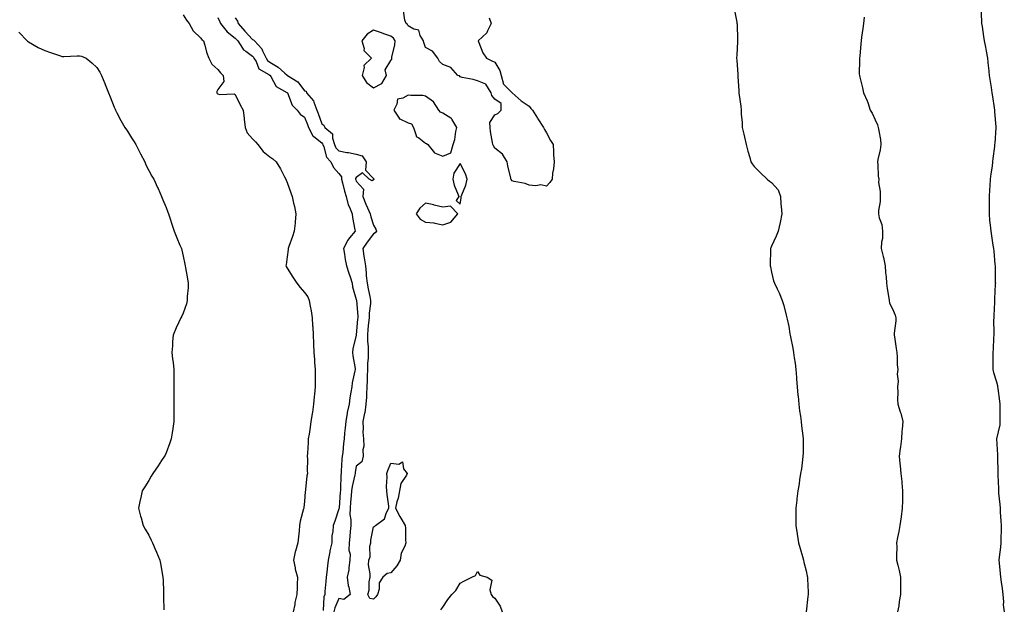
# Model space of a CAD drawing. Units: inches. Extents: x 873443 to 876083, y 7287338 to 7289978.
# Drawn here: x 874613 to 875183, y 7288453 to 7288794 of the extents above; entities that cross this region are included whole.
import ezdxf

# ---------------------------------------------------------------- set-up
doc = ezdxf.new("R2010")
doc.units = ezdxf.units.IN
doc.header["$MEASUREMENT"] = 0
doc.layers.add('Contour_87347287', color=7, linetype='Continuous', true_color=0x51b40a)

msp = doc.modelspace()

# ---------------------------------------------------------------- linework, layer by layer
at = {"layer": 'Contour_87347287'}
for points in [[(875026.57, 7288800.45, 3328), (875028.05, 7288792.65, 3328), (875028.14, 7288792.01, 3328), (875028.15, 7288791.92, 3328), (875028.16, 7288791.81, 3328), (875028.46, 7288782.33, 3328), (875028.48, 7288781.92, 3328), (875028.46, 7288781.51, 3328), (875028.05, 7288773.59, 3328), (875027.94, 7288772.03, 3328), (875027.93, 7288771.92, 3328), (875027.94, 7288771.81, 3328), (875028.05, 7288770.71, 3328), (875028.64, 7288762.51, 3328), (875028.68, 7288761.92, 3328), (875028.72, 7288761.26, 3328), (875029.24, 7288753.11, 3328), (875029.3, 7288751.92, 3328), (875029.45, 7288750.52, 3328), (875030.35, 7288744.22, 3328), (875030.57, 7288741.92, 3328), (875030.61, 7288739.36, 3328), (875031.06, 7288734.94, 3328), (875031.11, 7288731.92, 3328), (875032.03, 7288727.94, 3328), (875032.42, 7288726.29, 3328), (875033.44, 7288721.92, 3328), (875034.35, 7288718.23, 3328), (875035.55, 7288714.42, 3328), (875036.24, 7288711.92, 3328), (875036.91, 7288710.78, 3328), (875038.05, 7288709.23, 3328), (875041.78, 7288705.65, 3328), (875045.54, 7288701.92, 3328), (875046.89, 7288700.76, 3328), (875048.05, 7288699.97, 3328), (875052, 7288695.87, 3328), (875053.26, 7288691.92, 3328), (875053.57, 7288687.44, 3328), (875053.73, 7288686.24, 3328), (875054.08, 7288681.92, 3328), (875053.05, 7288676.92, 3328), (875051.93, 7288671.92, 3328), (875050.85, 7288669.12, 3328), (875048.05, 7288663.22, 3328), (875047.68, 7288662.29, 3328), (875047.56, 7288661.92, 3328), (875047.55, 7288661.42, 3328), (875047.4, 7288652.56, 3328), (875047.39, 7288651.92, 3328), (875047.5, 7288651.37, 3328), (875048.05, 7288648.19, 3328), (875049.34, 7288643.21, 3328), (875049.79, 7288641.92, 3328), (875051.31, 7288638.66, 3328), (875052.51, 7288636.38, 3328), (875054.2, 7288631.92, 3328), (875055.19, 7288629.06, 3328), (875056.53, 7288623.43, 3328), (875056.98, 7288621.92, 3328), (875057.21, 7288621.07, 3328), (875058.05, 7288616.77, 3328), (875058.78, 7288612.65, 3328), (875058.89, 7288611.92, 3328), (875059.08, 7288610.88, 3328), (875060.44, 7288604.31, 3328), (875060.87, 7288601.92, 3328), (875061.28, 7288598.69, 3328), (875061.7, 7288595.57, 3328), (875062.15, 7288591.92, 3328), (875062.53, 7288587.44, 3328), (875062.61, 7288586.48, 3328), (875062.98, 7288581.92, 3328), (875063.37, 7288577.24, 3328), (875063.45, 7288576.52, 3328), (875063.84, 7288571.92, 3328), (875064.32, 7288568.19, 3328), (875064.85, 7288565.12, 3328), (875065.29, 7288561.92, 3328), (875065.51, 7288559.38, 3328), (875066.21, 7288553.77, 3328), (875066.38, 7288551.92, 3328), (875066.33, 7288550.2, 3328), (875066.31, 7288543.67, 3328), (875066.27, 7288541.92, 3328), (875065.98, 7288539.85, 3328), (875065.36, 7288534.62, 3328), (875064.96, 7288531.92, 3328), (875064.35, 7288528.22, 3328), (875064.02, 7288525.95, 3328), (875063.31, 7288521.92, 3328), (875062.78, 7288517.18, 3328), (875062.7, 7288516.57, 3328), (875062.13, 7288511.92, 3328), (875062.15, 7288507.82, 3328), (875062.1, 7288505.97, 3328), (875062.11, 7288501.92, 3328), (875062.92, 7288497.05, 3328), (875062.95, 7288496.82, 3328), (875063.79, 7288491.92, 3328), (875064.7, 7288488.57, 3328), (875065.98, 7288483.99, 3328), (875066.55, 7288481.92, 3328), (875066.86, 7288480.73, 3328), (875068.05, 7288475.76, 3328), (875068.78, 7288472.65, 3328), (875068.94, 7288471.92, 3328), (875068.95, 7288471.02, 3328), (875069.38, 7288463.26, 3328), (875069.38, 7288461.92, 3328), (875069.13, 7288460.85, 3328), (875068.05, 7288451.92, 3328)], [(875169.11, 7288800.87, 3330), (875169.42, 7288793.29, 3330), (875169.56, 7288791.92, 3330), (875169.87, 7288790.1, 3330), (875170.6, 7288784.47, 3330), (875171.06, 7288781.92, 3330), (875171.76, 7288778.21, 3330), (875172.13, 7288776, 3330), (875172.92, 7288771.92, 3330), (875173.41, 7288767.28, 3330), (875173.51, 7288766.46, 3330), (875173.97, 7288761.92, 3330), (875174.49, 7288758.36, 3330), (875175.07, 7288754.9, 3330), (875175.54, 7288751.92, 3330), (875175.85, 7288749.71, 3330), (875176.77, 7288743.2, 3330), (875176.95, 7288741.92, 3330), (875177.04, 7288740.91, 3330), (875177.78, 7288732.19, 3330), (875177.8, 7288731.92, 3330), (875177.79, 7288731.66, 3330), (875177.14, 7288722.83, 3330), (875177.09, 7288721.92, 3330), (875176.99, 7288720.86, 3330), (875176.06, 7288713.91, 3330), (875175.88, 7288711.92, 3330), (875175.61, 7288709.48, 3330), (875174.88, 7288705.09, 3330), (875174.57, 7288701.92, 3330), (875174.35, 7288698.22, 3330), (875174.11, 7288695.86, 3330), (875173.89, 7288691.92, 3330), (875173.87, 7288687.74, 3330), (875173.88, 7288686.09, 3330), (875173.87, 7288681.92, 3330), (875174.21, 7288678.08, 3330), (875174.47, 7288675.49, 3330), (875174.81, 7288671.92, 3330), (875175.28, 7288669.15, 3330), (875176.03, 7288663.94, 3330), (875176.36, 7288661.92, 3330), (875176.57, 7288660.45, 3330), (875177.25, 7288652.72, 3330), (875177.36, 7288651.92, 3330), (875177.39, 7288651.26, 3330), (875177.49, 7288642.48, 3330), (875177.51, 7288641.92, 3330), (875177.49, 7288641.35, 3330), (875177.09, 7288632.88, 3330), (875177.05, 7288631.92, 3330), (875176.97, 7288630.84, 3330), (875176.71, 7288623.26, 3330), (875176.6, 7288621.92, 3330), (875176.54, 7288620.42, 3330), (875176.62, 7288613.36, 3330), (875176.55, 7288611.92, 3330), (875176.41, 7288610.28, 3330), (875176.19, 7288603.78, 3330), (875176.01, 7288601.92, 3330), (875176.01, 7288599.88, 3330), (875175.98, 7288593.99, 3330), (875175.97, 7288591.92, 3330), (875176.4, 7288590.27, 3330), (875178.05, 7288585.45, 3330), (875178.81, 7288582.68, 3330), (875178.83, 7288581.92, 3330), (875178.92, 7288581.05, 3330), (875179.89, 7288573.76, 3330), (875180.07, 7288571.92, 3330), (875180.06, 7288569.91, 3330), (875180.11, 7288563.98, 3330), (875180.09, 7288561.92, 3330), (875180.02, 7288559.95, 3330), (875178.1, 7288551.97, 3330), (875178.09, 7288551.88, 3330), (875178.83, 7288542.7, 3330), (875178.82, 7288541.92, 3330), (875178.81, 7288541.16, 3330), (875178.98, 7288532.86, 3330), (875178.97, 7288531.92, 3330), (875178.95, 7288531.02, 3330), (875179.34, 7288523.21, 3330), (875179.32, 7288521.92, 3330), (875179.39, 7288520.57, 3330), (875180.17, 7288514.04, 3330), (875180.27, 7288511.92, 3330), (875180.35, 7288509.62, 3330), (875180.71, 7288504.59, 3330), (875180.8, 7288501.92, 3330), (875180.8, 7288499.17, 3330), (875180.62, 7288494.49, 3330), (875180.63, 7288491.92, 3330), (875180.56, 7288489.41, 3330), (875179.66, 7288483.52, 3330), (875179.61, 7288481.92, 3330), (875179.8, 7288480.17, 3330), (875180.32, 7288474.2, 3330), (875180.58, 7288471.92, 3330), (875180.91, 7288469.06, 3330), (875181.54, 7288465.41, 3330), (875181.88, 7288461.92, 3330), (875182.28, 7288457.69, 3330), (875182.06, 7288455.93, 3330), (875182.69, 7288451.92, 3330)], [(874708.05, 7288796.87, 3325), (874709.95, 7288793.82, 3325), (874711.35, 7288791.92, 3325), (874713.79, 7288787.66, 3325), (874718.05, 7288783.69, 3325), (874718.82, 7288782.69, 3325), (874719.78, 7288781.92, 3325), (874720.55, 7288779.42, 3325), (874721.54, 7288775.42, 3325), (874722.81, 7288771.92, 3325), (874724.61, 7288768.47, 3325), (874728.05, 7288765.39, 3325), (874729.61, 7288763.48, 3325), (874731.04, 7288761.92, 3325), (874731.54, 7288758.42, 3325), (874728.05, 7288753.88, 3325), (874727.4, 7288752.57, 3325), (874727.34, 7288751.92, 3325), (874727.63, 7288751.5, 3325), (874728.05, 7288751.21, 3325), (874729, 7288750.96, 3325), (874737.44, 7288751.31, 3325), (874738.05, 7288750.96, 3325), (874740.98, 7288744.85, 3325), (874742.56, 7288741.92, 3325), (874743.24, 7288737.12, 3325), (874743.25, 7288736.72, 3325), (874743.79, 7288731.92, 3325), (874744.97, 7288728.84, 3325), (874748.05, 7288725.33, 3325), (874749.7, 7288723.57, 3325), (874751.15, 7288721.92, 3325), (874754.16, 7288718.03, 3325), (874758.05, 7288714.97, 3325), (874759.86, 7288713.74, 3325), (874761.79, 7288711.92, 3325), (874764.15, 7288708.02, 3325), (874766.56, 7288703.41, 3325), (874767.37, 7288701.92, 3325), (874767.55, 7288701.41, 3325), (874768.05, 7288700, 3325), (874770.12, 7288693.99, 3325), (874771.03, 7288691.92, 3325), (874771.84, 7288688.13, 3325), (874772.24, 7288686.11, 3325), (874773.17, 7288681.92, 3325), (874772.74, 7288677.22, 3325), (874772.64, 7288676.51, 3325), (874772.19, 7288671.92, 3325), (874771.17, 7288668.8, 3325), (874769.12, 7288662.98, 3325), (874768.75, 7288661.92, 3325), (874768.69, 7288661.29, 3325), (874768.05, 7288657.02, 3325), (874767.45, 7288652.52, 3325), (874767.38, 7288651.92, 3325), (874767.58, 7288651.45, 3325), (874768.05, 7288650.63, 3325), (874771.43, 7288645.3, 3325), (874773.65, 7288641.92, 3325), (874775.6, 7288639.48, 3325), (874778.05, 7288636.58, 3325), (874780.12, 7288633.99, 3325), (874780.85, 7288631.92, 3325), (874781.35, 7288628.62, 3325), (874782.01, 7288625.88, 3325), (874782.51, 7288621.92, 3325), (874782.78, 7288617.19, 3325), (874782.83, 7288616.7, 3325), (874783.09, 7288611.92, 3325), (874783.26, 7288607.13, 3325), (874783.29, 7288606.69, 3325), (874783.48, 7288601.92, 3325), (874783.83, 7288597.69, 3325), (874783.91, 7288596.06, 3325), (874784.22, 7288591.92, 3325), (874784.27, 7288588.14, 3325), (874784.24, 7288585.73, 3325), (874784.29, 7288581.92, 3325), (874783.88, 7288577.75, 3325), (874783.73, 7288576.24, 3325), (874783.31, 7288571.92, 3325), (874782.65, 7288567.32, 3325), (874782.47, 7288566.34, 3325), (874781.79, 7288561.92, 3325), (874781.29, 7288558.69, 3325), (874780.73, 7288554.6, 3325), (874780.31, 7288551.92, 3325), (874780.13, 7288549.83, 3325), (874779.86, 7288543.73, 3325), (874779.71, 7288541.92, 3325), (874779.86, 7288540.1, 3325), (874779.65, 7288533.52, 3325), (874779.83, 7288531.92, 3325), (874779.49, 7288530.48, 3325), (874778.73, 7288522.59, 3325), (874778.6, 7288521.92, 3325), (874778.53, 7288521.44, 3325), (874778.05, 7288515.69, 3325), (874777.7, 7288512.27, 3325), (874777.68, 7288511.92, 3325), (874777.59, 7288511.46, 3325), (874775.57, 7288504.4, 3325), (874775.17, 7288501.92, 3325), (874774.94, 7288498.81, 3325), (874774.57, 7288495.4, 3325), (874774.33, 7288491.92, 3325), (874772.85, 7288487.12, 3325), (874772.8, 7288486.67, 3325), (874771.72, 7288481.92, 3325), (874772.65, 7288477.32, 3325), (874772.69, 7288476.56, 3325), (874774.05, 7288471.92, 3325), (874773.85, 7288467.72, 3325), (874773.87, 7288466.1, 3325), (874773.65, 7288461.92, 3325), (874772.61, 7288457.36, 3325), (874772.43, 7288456.3, 3325), (874771.54, 7288451.92, 3325)], [(874728.05, 7288795.44, 3326), (874729.08, 7288792.95, 3326), (874729.6, 7288791.92, 3326), (874733.32, 7288787.18, 3326), (874738.05, 7288783.49, 3326), (874738.79, 7288782.66, 3326), (874739.47, 7288781.92, 3326), (874742.21, 7288777.76, 3326), (874742.77, 7288776.65, 3326), (874744.1, 7288775.87, 3326), (874748.05, 7288773.04, 3326), (874748.6, 7288772.47, 3326), (874748.87, 7288771.92, 3326), (874750.09, 7288769.88, 3326), (874751.78, 7288765.65, 3326), (874757.51, 7288762.47, 3326), (874758.05, 7288762.08, 3326), (874758.15, 7288762.02, 3326), (874758.25, 7288761.92, 3326), (874758.68, 7288761.3, 3326), (874761.69, 7288755.56, 3326), (874767.85, 7288752.13, 3326), (874768.05, 7288751.98, 3326), (874768.09, 7288751.96, 3326), (874768.11, 7288751.92, 3326), (874768.19, 7288751.78, 3326), (874770.95, 7288744.82, 3326), (874773.93, 7288741.92, 3326), (874775.68, 7288739.55, 3326), (874778.05, 7288737.73, 3326), (874779.77, 7288733.64, 3326), (874780.4, 7288731.92, 3326), (874782.91, 7288727.07, 3326), (874782.97, 7288726.84, 3326), (874783.43, 7288726.54, 3326), (874788.05, 7288722.91, 3326), (874788.57, 7288722.44, 3326), (874788.74, 7288721.92, 3326), (874789.29, 7288720.68, 3326), (874790.8, 7288714.67, 3326), (874793.31, 7288711.92, 3326), (874794.89, 7288708.76, 3326), (874798.05, 7288705.33, 3326), (874799.46, 7288703.33, 3326), (874799.49, 7288701.92, 3326), (874800.07, 7288699.91, 3326), (874801.14, 7288695.02, 3326), (874802.19, 7288691.92, 3326), (874803.37, 7288687.24, 3326), (874804.15, 7288685.83, 3326), (874805.74, 7288681.92, 3326), (874805.94, 7288679.8, 3326), (874807.23, 7288672.74, 3326), (874807.32, 7288671.92, 3326), (874804.19, 7288668.05, 3326), (874803.14, 7288666.83, 3326), (874800.7, 7288661.92, 3326), (874801.26, 7288658.71, 3326), (874801.64, 7288655.5, 3326), (874802.35, 7288651.92, 3326), (874803.79, 7288647.66, 3326), (874804.5, 7288645.47, 3326), (874805.67, 7288641.92, 3326), (874805.88, 7288639.75, 3326), (874808.05, 7288632.42, 3326), (874808.12, 7288631.99, 3326), (874808.13, 7288631.92, 3326), (874808.13, 7288631.84, 3326), (874808.89, 7288622.76, 3326), (874808.87, 7288621.92, 3326), (874808.8, 7288621.17, 3326), (874808.05, 7288612.02, 3326), (874808.03, 7288611.94, 3326), (874808.03, 7288611.92, 3326), (874808.02, 7288611.89, 3326), (874805.98, 7288603.99, 3326), (874805.83, 7288601.92, 3326), (874806.02, 7288599.89, 3326), (874807.33, 7288592.63, 3326), (874807.41, 7288591.92, 3326), (874807.3, 7288591.17, 3326), (874805.69, 7288584.27, 3326), (874805.4, 7288581.92, 3326), (874804.97, 7288578.84, 3326), (874804.29, 7288575.68, 3326), (874803.84, 7288571.92, 3326), (874802.83, 7288567.14, 3326), (874802.81, 7288566.68, 3326), (874802.05, 7288561.92, 3326), (874801.71, 7288558.26, 3326), (874801.31, 7288555.18, 3326), (874800.99, 7288551.92, 3326), (874800.71, 7288549.25, 3326), (874800.19, 7288544.07, 3326), (874799.97, 7288541.92, 3326), (874799.77, 7288540.2, 3326), (874799.37, 7288533.24, 3326), (874799.23, 7288531.92, 3326), (874799.08, 7288530.89, 3326), (874798.97, 7288522.84, 3326), (874798.86, 7288521.92, 3326), (874798.8, 7288521.17, 3326), (874798.11, 7288511.99, 3326), (874798.11, 7288511.92, 3326), (874798.11, 7288511.86, 3326), (874798.05, 7288511.45, 3326), (874795.68, 7288504.29, 3326), (874794.63, 7288501.92, 3326), (874794.58, 7288498.44, 3326), (874793.99, 7288495.98, 3326), (874793.95, 7288491.92, 3326), (874792.76, 7288487.2, 3326), (874792.7, 7288486.57, 3326), (874791.78, 7288481.92, 3326), (874791.35, 7288478.62, 3326), (874790.96, 7288474.83, 3326), (874790.6, 7288471.92, 3326), (874790.48, 7288469.49, 3326), (874789.86, 7288463.73, 3326), (874789.77, 7288461.92, 3326), (874789.35, 7288460.61, 3326), (874788.86, 7288452.73, 3326)], [(874738.05, 7288795.24, 3327), (874739.38, 7288793.25, 3327), (874739.75, 7288791.92, 3327), (874743.68, 7288787.55, 3327), (874748.05, 7288782.76, 3327), (874748.57, 7288782.44, 3327), (874749.14, 7288781.92, 3327), (874753.43, 7288777.3, 3327), (874753.83, 7288776.15, 3327), (874755.91, 7288771.92, 3327), (874756.71, 7288770.58, 3327), (874758.05, 7288769.63, 3327), (874762.84, 7288766.71, 3327), (874766.74, 7288763.23, 3327), (874768.05, 7288762.09, 3327), (874768.17, 7288762.05, 3327), (874768.37, 7288761.92, 3327), (874774.29, 7288758.16, 3327), (874778.05, 7288753.09, 3327), (874779.03, 7288752.9, 3327), (874779.34, 7288751.92, 3327), (874783.37, 7288747.24, 3327), (874783.47, 7288746.5, 3327), (874785.18, 7288741.92, 3327), (874786, 7288739.87, 3327), (874788.05, 7288733.87, 3327), (874789.35, 7288733.23, 3327), (874789.92, 7288731.92, 3327), (874794.35, 7288728.22, 3327), (874794.25, 7288725.72, 3327), (874795.53, 7288721.92, 3327), (874796.3, 7288720.17, 3327), (874798.05, 7288718.32, 3327), (874802.51, 7288717.47, 3327), (874803.45, 7288717.32, 3327), (874808.05, 7288716.34, 3327), (874811.5, 7288715.37, 3327), (874813.72, 7288711.92, 3327), (874813.31, 7288707.17, 3327), (874818.05, 7288702.41, 3327), (874818.25, 7288702.13, 3327), (874818.24, 7288701.92, 3327), (874818.23, 7288701.74, 3327), (874818.05, 7288701.69, 3327), (874817.19, 7288701.06, 3327), (874815.44, 7288701.92, 3327), (874811.69, 7288705.56, 3327), (874808.05, 7288702.92, 3327), (874807.67, 7288702.3, 3327), (874807.68, 7288701.92, 3327), (874807.76, 7288701.63, 3327), (874808.05, 7288700.89, 3327), (874812.24, 7288696.11, 3327), (874811.75, 7288691.92, 3327), (874813.64, 7288687.51, 3327), (874814.59, 7288685.39, 3327), (874816.11, 7288681.92, 3327), (874816.43, 7288680.3, 3327), (874818.05, 7288675.33, 3327), (874819.25, 7288673.12, 3327), (874819.7, 7288671.92, 3327), (874818.91, 7288671.06, 3327), (874818.05, 7288670.42, 3327), (874814.32, 7288665.65, 3327), (874811.75, 7288661.92, 3327), (874812.45, 7288657.53, 3327), (874812.65, 7288656.52, 3327), (874813.31, 7288651.92, 3327), (874813.82, 7288647.69, 3327), (874813.83, 7288646.14, 3327), (874814.24, 7288641.92, 3327), (874814.83, 7288638.7, 3327), (874815.81, 7288634.17, 3327), (874816.24, 7288631.92, 3327), (874816.19, 7288630.06, 3327), (874815.47, 7288624.5, 3327), (874815.41, 7288621.92, 3327), (874815.14, 7288619.01, 3327), (874814.75, 7288615.22, 3327), (874814.45, 7288611.92, 3327), (874814.47, 7288608.34, 3327), (874814.87, 7288605.1, 3327), (874814.89, 7288601.92, 3327), (874814.86, 7288598.73, 3327), (874814.51, 7288595.46, 3327), (874814.48, 7288591.92, 3327), (874814.3, 7288588.17, 3327), (874814.33, 7288585.64, 3327), (874814.14, 7288581.92, 3327), (874813.88, 7288577.75, 3327), (874813.89, 7288576.08, 3327), (874813.59, 7288571.92, 3327), (874812.93, 7288567.04, 3327), (874812.81, 7288566.68, 3327), (874811.88, 7288561.92, 3327), (874812.08, 7288557.89, 3327), (874811.87, 7288555.74, 3327), (874812.14, 7288551.92, 3327), (874812.32, 7288547.64, 3327), (874811.77, 7288545.64, 3327), (874812.1, 7288541.92, 3327), (874811.28, 7288538.7, 3327), (874808.05, 7288536.1, 3327), (874807.44, 7288532.53, 3327), (874807.38, 7288531.92, 3327), (874807.26, 7288531.13, 3327), (874805.59, 7288524.38, 3327), (874805.3, 7288521.92, 3327), (874805.05, 7288518.91, 3327), (874804.7, 7288515.27, 3327), (874804.42, 7288511.92, 3327), (874804.41, 7288508.29, 3327), (874804.86, 7288505.11, 3327), (874804.85, 7288501.92, 3327), (874804.51, 7288498.38, 3327), (874804.37, 7288495.59, 3327), (874803.98, 7288491.92, 3327), (874803.82, 7288487.69, 3327), (874804.58, 7288485.39, 3327), (874804.28, 7288481.92, 3327), (874803.65, 7288477.52, 3327), (874803.79, 7288476.18, 3327), (874802.68, 7288471.92, 3327), (874803.38, 7288467.25, 3327), (874803.64, 7288466.32, 3327), (874804.5, 7288461.92, 3327), (874800.8, 7288459.18, 3327), (874798.05, 7288459.63, 3327), (874795.67, 7288454.3, 3327), (874795.16, 7288451.92, 3327)], [(874884.84, 7288795.12, 3327), (874885.98, 7288791.92, 3327), (874883.88, 7288787.75, 3327), (874883.46, 7288786.51, 3327), (874878.56, 7288781.92, 3327), (874878.99, 7288780.98, 3327), (874881.19, 7288775.06, 3327), (874883.42, 7288771.92, 3327), (874886.41, 7288770.28, 3327), (874888.05, 7288769.63, 3327), (874890.96, 7288764.83, 3327), (874891.73, 7288761.92, 3327), (874893.1, 7288756.97, 3327), (874898.05, 7288752.01, 3327), (874898.09, 7288751.96, 3327), (874898.13, 7288751.92, 3327), (874903.45, 7288747.32, 3327), (874908.05, 7288744.17, 3327), (874909.04, 7288742.91, 3327), (874909.87, 7288741.92, 3327), (874912.79, 7288737.17, 3327), (874912.99, 7288736.85, 3327), (874916.32, 7288731.92, 3327), (874916.8, 7288730.67, 3327), (874918.05, 7288728.66, 3327), (874920.37, 7288724.24, 3327), (874921.91, 7288721.92, 3327), (874922.12, 7288717.85, 3327), (874922.15, 7288716.01, 3327), (874922.38, 7288711.92, 3327), (874922.05, 7288707.92, 3327), (874921.58, 7288705.46, 3327), (874921.23, 7288701.92, 3327), (874919.98, 7288699.99, 3327), (874918.05, 7288697.86, 3327), (874914.8, 7288698.67, 3327), (874911.88, 7288698.09, 3327), (874908.05, 7288698.54, 3327), (874905.68, 7288699.55, 3327), (874899.28, 7288700.69, 3327), (874898.05, 7288701.06, 3327), (874897.71, 7288701.58, 3327), (874897.49, 7288701.92, 3327), (874897.32, 7288702.65, 3327), (874895.75, 7288709.62, 3327), (874895.2, 7288711.92, 3327), (874892.6, 7288716.47, 3327), (874888.05, 7288719.99, 3327), (874887.46, 7288721.33, 3327), (874886.98, 7288721.92, 3327), (874886.84, 7288723.13, 3327), (874885.69, 7288729.56, 3327), (874885.43, 7288731.92, 3327), (874885.26, 7288734.71, 3327), (874888.05, 7288739.18, 3327), (874889.97, 7288740, 3327), (874891.87, 7288741.92, 3327), (874891.86, 7288745.73, 3327), (874888.05, 7288748.16, 3327), (874886.47, 7288750.34, 3327), (874885.93, 7288751.92, 3327), (874882.94, 7288756.81, 3327), (874878.05, 7288758.71, 3327), (874875.66, 7288759.53, 3327), (874869.21, 7288760.76, 3327), (874868.05, 7288761.08, 3327), (874867.77, 7288761.64, 3327), (874866.72, 7288761.92, 3327), (874862.73, 7288766.6, 3327), (874858.05, 7288768.24, 3327), (874856.12, 7288769.99, 3327), (874855.12, 7288771.92, 3327), (874852.03, 7288775.9, 3327), (874848.05, 7288778.13, 3327), (874847.07, 7288780.94, 3327), (874846.84, 7288781.92, 3327), (874845.07, 7288784.9, 3327), (874844.17, 7288788.03, 3327), (874841.26, 7288788.71, 3327), (874838.05, 7288790.49, 3327), (874837.57, 7288791.44, 3327), (874836.84, 7288791.92, 3327), (874836.05, 7288793.92, 3327), (874835.38, 7288799.25, 3327)], [(875101.71, 7288795.58, 3329), (875101.27, 7288791.92, 3329), (875100.93, 7288789.04, 3329), (875100.16, 7288784.03, 3329), (875099.9, 7288781.92, 3329), (875099.84, 7288780.13, 3329), (875099.1, 7288772.96, 3329), (875099.06, 7288771.92, 3329), (875099.07, 7288770.9, 3329), (875098.87, 7288762.74, 3329), (875098.88, 7288761.92, 3329), (875099.13, 7288760.84, 3329), (875100.8, 7288754.67, 3329), (875101.35, 7288751.92, 3329), (875103.42, 7288747.29, 3329), (875103.71, 7288746.27, 3329), (875105.23, 7288741.92, 3329), (875106.26, 7288740.12, 3329), (875108.05, 7288736.28, 3329), (875109.47, 7288733.34, 3329), (875109.85, 7288731.92, 3329), (875110.06, 7288729.92, 3329), (875111.02, 7288724.89, 3329), (875111.27, 7288721.92, 3329), (875111, 7288718.97, 3329), (875109.55, 7288713.42, 3329), (875109.35, 7288711.92, 3329), (875109.62, 7288710.35, 3329), (875109.76, 7288703.63, 3329), (875110.18, 7288701.92, 3329), (875110, 7288699.98, 3329), (875111.01, 7288694.88, 3329), (875110.85, 7288691.92, 3329), (875110.84, 7288689.13, 3329), (875109.92, 7288683.8, 3329), (875109.91, 7288681.92, 3329), (875110.35, 7288679.62, 3329), (875111.9, 7288675.77, 3329), (875112.32, 7288671.92, 3329), (875112.2, 7288667.77, 3329), (875111.73, 7288665.6, 3329), (875111.57, 7288661.92, 3329), (875112.71, 7288657.26, 3329), (875112.87, 7288656.74, 3329), (875113.87, 7288651.92, 3329), (875113.98, 7288647.85, 3329), (875114.35, 7288645.62, 3329), (875114.49, 7288641.92, 3329), (875114.96, 7288638.82, 3329), (875115.66, 7288634.31, 3329), (875116.03, 7288631.92, 3329), (875116.39, 7288630.26, 3329), (875118.05, 7288626.98, 3329), (875119.55, 7288623.41, 3329), (875119.96, 7288621.92, 3329), (875119.93, 7288620.04, 3329), (875119.03, 7288612.91, 3329), (875119.02, 7288611.92, 3329), (875119.16, 7288610.81, 3329), (875120.26, 7288604.14, 3329), (875120.53, 7288601.92, 3329), (875120.79, 7288599.18, 3329), (875120.78, 7288594.65, 3329), (875121.1, 7288591.92, 3329), (875120.69, 7288589.28, 3329), (875121.32, 7288585.19, 3329), (875121.03, 7288581.92, 3329), (875121.2, 7288578.78, 3329), (875120.86, 7288574.73, 3329), (875121.06, 7288571.92, 3329), (875122.52, 7288567.45, 3329), (875122.84, 7288566.71, 3329), (875124.01, 7288561.92, 3329), (875123.7, 7288557.56, 3329), (875123.51, 7288556.46, 3329), (875123.26, 7288551.92, 3329), (875122.7, 7288547.27, 3329), (875122.56, 7288546.43, 3329), (875121.97, 7288541.92, 3329), (875122.33, 7288537.64, 3329), (875122.54, 7288536.41, 3329), (875122.83, 7288531.92, 3329), (875123.37, 7288527.24, 3329), (875123.42, 7288526.55, 3329), (875123.92, 7288521.92, 3329), (875123.83, 7288517.7, 3329), (875123.79, 7288516.18, 3329), (875123.7, 7288511.92, 3329), (875123.02, 7288506.95, 3329), (875123.02, 7288506.89, 3329), (875122.38, 7288501.92, 3329), (875121.67, 7288498.31, 3329), (875121.03, 7288494.91, 3329), (875120.46, 7288491.92, 3329), (875120.5, 7288489.48, 3329), (875120.41, 7288484.27, 3329), (875120.44, 7288481.92, 3329), (875121.1, 7288478.87, 3329), (875121.93, 7288475.81, 3329), (875122.66, 7288471.92, 3329), (875122.7, 7288467.27, 3329), (875122.64, 7288466.51, 3329), (875122.67, 7288461.92, 3329), (875121.97, 7288458, 3329), (875121.62, 7288455.49, 3329), (875121.03, 7288451.92, 3329)], [(874613.04, 7288786.91, 3324), (874617.71, 7288781.92, 3324), (874617.89, 7288781.76, 3324), (874618.6, 7288781.37, 3324), (874624.19, 7288778.06, 3324), (874628.05, 7288776.27, 3324), (874631.24, 7288775.11, 3324), (874636.54, 7288773.43, 3324), (874638.05, 7288772.92, 3324), (874639.03, 7288772.9, 3324), (874646.7, 7288773.27, 3324), (874648.05, 7288773.24, 3324), (874649.12, 7288772.98, 3324), (874651.86, 7288771.92, 3324), (874655.25, 7288769.12, 3324), (874658.05, 7288766.48, 3324), (874659.85, 7288763.72, 3324), (874660.82, 7288761.92, 3324), (874662.65, 7288757.32, 3324), (874662.88, 7288756.75, 3324), (874664.73, 7288751.92, 3324), (874665.67, 7288749.54, 3324), (874668.05, 7288743.63, 3324), (874668.56, 7288742.43, 3324), (874668.78, 7288741.92, 3324), (874669.61, 7288740.36, 3324), (874671.96, 7288735.83, 3324), (874674.2, 7288731.92, 3324), (874675.77, 7288729.64, 3324), (874678.05, 7288725.78, 3324), (874679.64, 7288723.51, 3324), (874680.57, 7288721.92, 3324), (874683.14, 7288717.01, 3324), (874683.33, 7288716.65, 3324), (874685.73, 7288711.92, 3324), (874686.45, 7288710.32, 3324), (874688.05, 7288707.02, 3324), (874689.87, 7288703.75, 3324), (874691.01, 7288701.92, 3324), (874693.2, 7288697.08, 3324), (874693.41, 7288696.56, 3324), (874695.39, 7288691.92, 3324), (874696.19, 7288690.05, 3324), (874698.05, 7288685.62, 3324), (874699.11, 7288682.98, 3324), (874699.55, 7288681.92, 3324), (874700.26, 7288679.71, 3324), (874701.55, 7288675.43, 3324), (874702.73, 7288671.92, 3324), (874704.22, 7288668.09, 3324), (874706.09, 7288663.88, 3324), (874706.91, 7288661.92, 3324), (874707.14, 7288661.01, 3324), (874708.05, 7288657.57, 3324), (874708.93, 7288652.8, 3324), (874709.07, 7288651.92, 3324), (874709.3, 7288650.67, 3324), (874710.43, 7288644.3, 3324), (874710.87, 7288641.92, 3324), (874710.82, 7288639.15, 3324), (874710.34, 7288634.21, 3324), (874710.28, 7288631.92, 3324), (874709.93, 7288630.04, 3324), (874708.05, 7288624.64, 3324), (874707.17, 7288622.8, 3324), (874706.68, 7288621.92, 3324), (874705.51, 7288619.38, 3324), (874703.93, 7288616.04, 3324), (874702.11, 7288611.92, 3324), (874701.78, 7288608.19, 3324), (874701.75, 7288605.62, 3324), (874701.47, 7288601.92, 3324), (874701.83, 7288598.14, 3324), (874702.1, 7288595.97, 3324), (874702.49, 7288591.92, 3324), (874702.57, 7288587.4, 3324), (874702.57, 7288586.44, 3324), (874702.64, 7288581.92, 3324), (874702.62, 7288577.35, 3324), (874702.6, 7288576.47, 3324), (874702.6, 7288571.92, 3324), (874702.57, 7288567.4, 3324), (874702.5, 7288566.37, 3324), (874702.5, 7288561.92, 3324), (874702.03, 7288557.94, 3324), (874701.53, 7288555.4, 3324), (874701.06, 7288551.92, 3324), (874700.33, 7288549.64, 3324), (874698.05, 7288543.85, 3324), (874697.48, 7288542.5, 3324), (874697.17, 7288541.92, 3324), (874695.47, 7288539.34, 3324), (874693.54, 7288536.42, 3324), (874690.45, 7288531.92, 3324), (874689.54, 7288530.43, 3324), (874688.05, 7288527.89, 3324), (874685.75, 7288524.21, 3324), (874684.29, 7288521.92, 3324), (874683.26, 7288517.13, 3324), (874683.19, 7288516.78, 3324), (874682.14, 7288511.92, 3324), (874683.36, 7288507.22, 3324), (874683.61, 7288506.35, 3324), (874684.83, 7288501.92, 3324), (874685.97, 7288499.84, 3324), (874688.05, 7288496.36, 3324), (874689.5, 7288493.37, 3324), (874690.19, 7288491.92, 3324), (874691.84, 7288488.13, 3324), (874692.58, 7288486.45, 3324), (874694.53, 7288481.92, 3324), (874695.14, 7288479.01, 3324), (874695.78, 7288474.19, 3324), (874696.2, 7288471.92, 3324), (874696.32, 7288470.19, 3324), (874696.51, 7288463.46, 3324), (874696.6, 7288461.92, 3324), (874696.6, 7288460.47, 3324), (874696.78, 7288453.19, 3324)], [(874856.9, 7288453.07, 3327), (874858.05, 7288454.62, 3327), (874860.94, 7288459.03, 3327), (874863.35, 7288461.92, 3327), (874865.61, 7288464.36, 3327), (874868.05, 7288468.5, 3327), (874870.24, 7288469.73, 3327), (874874.79, 7288471.92, 3327), (874877.05, 7288472.93, 3327), (874878.05, 7288475.29, 3327), (874879.38, 7288473.25, 3327), (874883.75, 7288471.92, 3327), (874886.37, 7288470.24, 3327), (874885.26, 7288464.71, 3327), (874886.07, 7288461.92, 3327), (874886.87, 7288460.75, 3327), (874888.05, 7288459.95, 3327), (874891.3, 7288455.17, 3327), (874892.39, 7288451.92, 3327)]]:
    msp.add_polyline3d(points, dxfattribs=at)
for points in [[(874818.05, 7288754.74, 3328), (874822.72, 7288757.25, 3328), (874825.51, 7288761.92, 3328), (874824.82, 7288765.14, 3328), (874828.05, 7288770.6, 3328), (874828.69, 7288771.28, 3328), (874828.56, 7288771.92, 3328), (874828.62, 7288772.49, 3328), (874830.31, 7288779.65, 3328), (874830.49, 7288781.92, 3328), (874829.53, 7288783.4, 3328), (874828.05, 7288784.53, 3328), (874823.98, 7288785.99, 3328), (874822.62, 7288786.49, 3328), (874818.05, 7288788.1, 3328), (874814.24, 7288785.73, 3328), (874811.22, 7288781.92, 3328), (874812.54, 7288777.44, 3328), (874812.43, 7288776.3, 3328), (874816.88, 7288771.92, 3328), (874812.33, 7288767.64, 3328), (874812.62, 7288766.49, 3328), (874811.54, 7288761.92, 3328), (874813.9, 7288757.77, 3328)], [(874858.05, 7288715.35, 3328), (874862.77, 7288717.19, 3328), (874864.06, 7288721.92, 3328), (874865.06, 7288724.91, 3328), (874865.61, 7288729.49, 3328), (874866.2, 7288731.92, 3328), (874863.34, 7288736.64, 3328), (874863.18, 7288737.06, 3328), (874862.75, 7288737.22, 3328), (874858.05, 7288740.15, 3328), (874856.73, 7288740.6, 3328), (874855.74, 7288741.92, 3328), (874852.76, 7288746.63, 3328), (874848.05, 7288749.99, 3328), (874846.43, 7288750.31, 3328), (874839.59, 7288750.38, 3328), (874838.05, 7288750.6, 3328), (874834.94, 7288748.81, 3328), (874831.82, 7288748.15, 3328), (874831.43, 7288745.31, 3328), (874829.67, 7288741.92, 3328), (874832.8, 7288737.17, 3328), (874832.92, 7288736.79, 3328), (874833.19, 7288736.78, 3328), (874838.05, 7288734.61, 3328), (874840.06, 7288733.93, 3328), (874841.03, 7288731.92, 3328), (874842.75, 7288727.22, 3328), (874842.71, 7288726.58, 3328), (874844.19, 7288725.78, 3328), (874848.05, 7288722.77, 3328), (874848.67, 7288722.55, 3328), (874849.41, 7288721.92, 3328), (874853.36, 7288717.23, 3328)], [(874868.05, 7288687.45, 3328), (874868.72, 7288691.26, 3328), (874868.68, 7288691.92, 3328), (874868.98, 7288692.85, 3328), (874871.43, 7288698.54, 3328), (874872.22, 7288701.92, 3328), (874871.15, 7288705.03, 3328), (874868.05, 7288710.97, 3328), (874864.48, 7288705.48, 3328), (874863.95, 7288701.92, 3328), (874864.55, 7288698.42, 3328), (874867.04, 7288692.94, 3328), (874867.32, 7288691.92, 3328), (874865.76, 7288689.63, 3328)], [(874858.05, 7288675.62, 3328), (874862.75, 7288677.22, 3328), (874866.74, 7288681.92, 3328), (874862.42, 7288686.3, 3328), (874858.05, 7288685.85, 3328), (874853.15, 7288687.02, 3328), (874852.91, 7288687.06, 3328), (874848.05, 7288688.1, 3328), (874844.73, 7288685.24, 3328), (874842.65, 7288681.92, 3328), (874844.94, 7288678.81, 3328), (874848.05, 7288677.23, 3328), (874852.94, 7288676.81, 3328), (874853.4, 7288676.57, 3328)], [(874818.05, 7288459.36, 3327), (874815.88, 7288459.75, 3327), (874814.76, 7288461.92, 3327), (874815.53, 7288464.44, 3327), (874815.52, 7288469.38, 3327), (874815.99, 7288471.92, 3327), (874816.02, 7288473.95, 3327), (874815.19, 7288479.06, 3327), (874815.22, 7288481.92, 3327), (874816.15, 7288483.82, 3327), (874815.97, 7288489.84, 3327), (874816.46, 7288491.92, 3327), (874816.51, 7288493.46, 3327), (874818.05, 7288501.13, 3327), (874818.65, 7288501.32, 3327), (874819.19, 7288501.92, 3327), (874824.35, 7288505.62, 3327), (874825.55, 7288509.42, 3327), (874826.87, 7288511.92, 3327), (874826.83, 7288513.13, 3327), (874825.85, 7288519.71, 3327), (874825.79, 7288521.92, 3327), (874825.59, 7288524.38, 3327), (874825.92, 7288529.79, 3327), (874825.69, 7288531.92, 3327), (874826.32, 7288533.65, 3327), (874828.05, 7288537.92, 3327), (874832.72, 7288537.25, 3327), (874834.8, 7288538.67, 3327), (874835.38, 7288534.59, 3327), (874837.54, 7288531.92, 3327), (874837.14, 7288531.01, 3327), (874833.85, 7288526.12, 3327), (874833.1, 7288521.92, 3327), (874832.32, 7288517.64, 3327), (874831.58, 7288515.45, 3327), (874830.73, 7288511.92, 3327), (874833.27, 7288507.14, 3327), (874833.88, 7288506.09, 3327), (874836.23, 7288501.92, 3327), (874836.51, 7288500.38, 3327), (874836.51, 7288493.46, 3327), (874836.69, 7288491.92, 3327), (874836.13, 7288490, 3327), (874834.03, 7288485.94, 3327), (874833.42, 7288481.92, 3327), (874831.42, 7288478.55, 3327), (874828.05, 7288474.45, 3327), (874825.91, 7288474.06, 3327), (874823.37, 7288471.92, 3327), (874821.24, 7288468.73, 3327), (874821.22, 7288465.09, 3327), (874820.31, 7288461.92, 3327), (874819.34, 7288460.63, 3327)]]:
    msp.add_polyline3d(points, close=True, dxfattribs=at)

doc.saveas('drawing.dxf')
